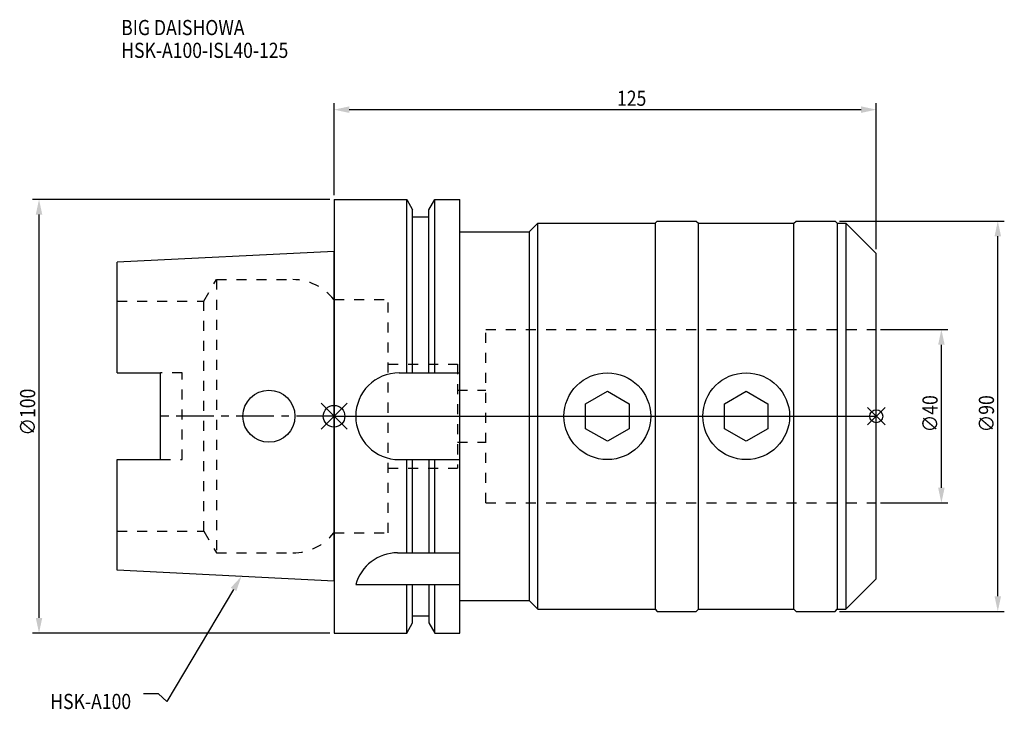
# Model space of a CAD drawing. Extents: x -72 to 154, y -68 to 91.
import ezdxf

# ---------------------------------------------------------------- set-up
doc = ezdxf.new("R2010")
doc.units = 0
doc.header["$LTSCALE"] = 23.1
doc.header["$PDMODE"] = 3
doc.header["$PDSIZE"] = 8
doc.linetypes.add('CENTER', pattern=[0.6, 0.375, -0.075, 0.075, -0.075])
doc.linetypes.add('DASHED', pattern=[0.2, 0.1, -0.1])
doc.layers.get('0').update_dxf_attribs({"linetype": 'CONTINUOUS'})
doc.layers.get('DEFPOINTS').update_dxf_attribs({"linetype": 'CONTINUOUS'})
for name, color, linetype in [('1', 4, 'CONTINUOUS'), ('2', 7, 'CONTINUOUS'), ('3', 1, 'DASHED'), ('4', 2, 'CENTER'), ('6', 5, 'CONTINUOUS'), ('NOCUT', 7, 'CONTINUOUS'), ('SK1', 4, 'CONTINUOUS'), ('SK3', 1, 'DASHED'), ('SK4', 2, 'CENTER')]:
    doc.layers.add(name, color=color, linetype=linetype)
doc.styles.get("Standard").update_dxf_attribs({"font": 'txt', "width": 0.85})
doc.dimstyles.get("Standard").update_dxf_attribs({"dimtxt": 3.5, "dimasz": 3.5, "dimexe": 1.5, "dimexo": 1, "dimtad": 1, "dimblk": '_FILLED', "dimblk1": '_FILLED', "dimblk2": '_FILLED', "dimcen": 0.09, "dimazin": 3, "dimtol": 1, "dimtp": 0.01, "dimtm": 0.01, "dimtfac": 1, "dimtofl": 0, "dimtmove": 0, "dimatfit": 3})

# ---------------------------------------------------------------- blocks, each defined once
blk = doc.blocks.new('_FILLED')
at = {"color": 0, "linetype": 'BYBLOCK'}
blk.add_solid([(0, 0), (-1, 0.214), (-1, -0.214)], dxfattribs=at)
blk = doc.blocks.new('*U13')
at = {"layer": '2', "color": 0, "width": 0.85}
blk.add_text('∅100', height=3.5, rotation=90, dxfattribs=at).set_placement((-68.875, -4.4625))
blk = doc.blocks.new('*D1')
at = {"layer": '2', "color": 0}
for p, q in [((-1, 50), (-69.5, 50)), ((-68, -46.5), (-68, 46.5)), ((-1, -50), (-69.5, -50))]:
    blk.add_line(p, q, dxfattribs=at)
at = {"layer": 'DEFPOINTS', "color": 0}
for p in [(-68, 50), (0, 50), (0, -50)]:
    blk.add_point(p, dxfattribs=at)
blk.add_blockref('*U13', (0, 0))
at = {"layer": '2', "color": 0, "xscale": 3.5, "yscale": 3.5, "zscale": 3.5}
for p, rotation in [((-68, 50), 90), ((-68, -50), 270)]:
    blk.add_blockref('_FILLED', p, dxfattribs=dict(at, rotation=rotation))
blk = doc.blocks.new('*U12')
at = {"layer": '2', "color": 0, "width": 0.85}
blk.add_text('125', height=3.5, dxfattribs=at).set_placement((65.23, 71.58))
blk = doc.blocks.new('*D2')
at = {"layer": '2', "color": 0}
for p, q in [((0, 51), (0, 72.2)), ((3.5, 70.7), (121.5, 70.7)), ((125, 38.5), (125, 72.2))]:
    blk.add_line(p, q, dxfattribs=at)
at = {"layer": 'DEFPOINTS', "color": 0}
for p in [(125, 70.7), (0, 50), (125, 37.5)]:
    blk.add_point(p, dxfattribs=at)
blk.add_blockref('*U12', (0, 0))
at = {"layer": '2', "color": 0, "xscale": 3.5, "yscale": 3.5, "zscale": 3.5, "rotation": 180}
blk.add_blockref('_FILLED', (0, 70.7), dxfattribs=at)
at = {"layer": '2', "color": 0, "xscale": 3.5, "yscale": 3.5, "zscale": 3.5}
blk.add_blockref('_FILLED', (125, 70.7), dxfattribs=at)
blk = doc.blocks.new('*U11')
at = {"layer": '2', "color": 0, "width": 0.85}
blk.add_text('∅40', height=3.5, rotation=90, dxfattribs=at).set_placement((139.125, -3.71875))
blk = doc.blocks.new('*D3')
at = {"layer": '2', "color": 0}
for p, q in [((126, 20), (141.5, 20)), ((140, -16.5), (140, 16.5)), ((126, -20), (141.5, -20))]:
    blk.add_line(p, q, dxfattribs=at)
at = {"layer": 'DEFPOINTS', "color": 0}
for p in [(125, 20), (140, 20), (125, -20)]:
    blk.add_point(p, dxfattribs=at)
blk.add_blockref('*U11', (0, 0))
at = {"layer": '2', "color": 0, "xscale": 3.5, "yscale": 3.5, "zscale": 3.5}
for p, rotation in [((140, 20), 90), ((140, -20), 270)]:
    blk.add_blockref('_FILLED', p, dxfattribs=dict(at, rotation=rotation))
blk = doc.blocks.new('*U10')
at = {"layer": '2', "color": 0, "width": 0.85}
blk.add_text('∅90', height=3.5, rotation=90, dxfattribs=at).set_placement((152.125, -3.71875))
blk = doc.blocks.new('*D4')
at = {"layer": '2', "color": 0}
for p, q in [((116.5, 45), (154.5, 45)), ((153, -41.5), (153, 41.5)), ((116.5, -45), (154.5, -45))]:
    blk.add_line(p, q, dxfattribs=at)
at = {"layer": 'DEFPOINTS', "color": 0}
for p in [(115.5, 45), (153, 45), (115.5, -45)]:
    blk.add_point(p, dxfattribs=at)
blk.add_blockref('*U10', (0, 0))
at = {"layer": '2', "color": 0, "xscale": 3.5, "yscale": 3.5, "zscale": 3.5}
for p, rotation in [((153, 45), 90), ((153, -45), 270)]:
    blk.add_blockref('_FILLED', p, dxfattribs=dict(at, rotation=rotation))
blk = doc.blocks.new('*U7')
at = {"layer": '6', "width": 0.85}
for s, p in [('BIG DAISHOWA', (-49.06, 87.88)), ('HSK-A100-ISL40-125', (-49.06, 82.63))]:
    blk.add_text(s, height=3.5, dxfattribs=at).set_placement(p)
blk = doc.blocks.new('*U8')
at = {"layer": '6'}
blk.add_lwpolyline([(-23.15, -39.94), (-38.57, -65.77), (-40.45, -64.02), (-43.95, -64.02)], dxfattribs=at)
at = {"layer": '6', "xscale": 3.5, "yscale": 3.5, "zscale": 3.5, "rotation": 59.17165410362599}
blk.add_blockref('_FILLED', (-21.36, -36.93), dxfattribs=at)
blk = doc.blocks.new('*U9')
at = {"layer": '6', "width": 0.85}
blk.add_text('HSK-A100', height=3.5, dxfattribs=at).set_placement((-65.4, -67.52))

msp = doc.modelspace()

# ---------------------------------------------------------------- linework, layer by layer
for p, q in [((-3, -3), (3, 3)), ((-3, 3), (3, -3)), ((127, 2), (123, -2)), ((123, 2), (127, -2))]:
    msp.add_line(p, q)
for centre, radius in [((0, 0), 2.5), ((125, 0), 1.5)]:
    msp.add_circle(centre, radius)
at = {"layer": '1'}
for p, q in [((0, 50), (0, -50)), ((0, 50), (16.752, 50)), ((16.752, 10), (16.752, 50)), ((16.752, 50), (18.125, 47.623)), ((21.875, 47.623), (23.248, 50)), ((23.248, 10), (23.248, 50)), ((23.248, 50), (29, 50)), ((29, -50), (29, 50)), ((18.125, 10), (18.125, 47.623)), ((18.125, 46), (21.875, 46)), ((21.875, 10), (21.875, 47.623)), ((45, 42.5), (47, 44.5)), ((47, -44.5), (47, 44.5)), ((47, 44.5), (74, 44.5)), ((74, 44.5), (74.5, 45)), ((74, 44.5), (74, -44.5)), ((74.5, 45), (83.5, 45)), ((83.5, 45), (84, 44.5)), ((84, -44.5), (84, 44.5)), ((84, 44.5), (106, 44.5)), ((106, 44.5), (106.5, 45)), ((106, -44.5), (106, 44.5)), ((106.5, 45), (115.5, 45)), ((115.5, 45), (116, 44.5)), ((116, 44.5), (118, 44.5)), ((116, 44.5), (116, -44.5)), ((118, 44.5), (118, -44.5)), ((118, 44.5), (125, 37.5)), ((29, 42.5), (45, 42.5)), ((45, 42.5), (45, -42.5)), ((125, -37.5), (125, 37.5)), ((15, 10), (29, 10)), ((58, 2.887), (63, 5.774)), ((63, 5.774), (68, 2.887)), ((90, 2.887), (95, 5.774)), ((95, 5.774), (100, 2.887)), ((58, -2.887), (58, 2.887)), ((68, 2.887), (68, -2.887)), ((90, -2.887), (90, 2.887)), ((100, 2.887), (100, -2.887)), ((63, -5.774), (58, -2.887)), ((68, -2.887), (63, -5.774)), ((95, -5.774), (90, -2.887)), ((100, -2.887), (95, -5.774)), ((15, -10), (29, -10)), ((16.752, -31.5), (16.752, -10)), ((18.125, -31.5), (18.125, -10)), ((21.875, -10), (21.875, -31.5)), ((23.248, -31.5), (23.248, -10)), ((14.637, -31.5), (29, -31.5)), ((118, -44.5), (125, -37.5)), ((5, -38.83), (29, -38.83)), ((16.752, -50), (16.752, -38.83)), ((18.125, -47.623), (18.125, -38.83)), ((21.875, -38.83), (21.875, -47.623)), ((23.248, -50), (23.248, -38.83)), ((29, -42.5), (45, -42.5)), ((45, -42.5), (47, -44.5)), ((47, -44.5), (74, -44.5)), ((74, -44.5), (74.5, -45)), ((74.5, -45), (83.5, -45)), ((83.5, -45), (84, -44.5)), ((84, -44.5), (106, -44.5)), ((106, -44.5), (106.5, -45)), ((106.5, -45), (115.5, -45)), ((115.5, -45), (116, -44.5)), ((116, -44.5), (118, -44.5)), ((16.752, -50), (18.125, -47.623)), ((18.125, -46), (21.875, -46)), ((21.875, -47.623), (23.248, -50)), ((0, -50), (16.752, -50)), ((23.248, -50), (29, -50))]:
    msp.add_line(p, q, dxfattribs=at)
for centre, radius in [((63, 0), 10), ((95, 0), 10), ((-15, 0), 6)]:
    msp.add_circle(centre, radius, dxfattribs=at)
for centre, end in [((15, 0), 270), ((14.637, -41.5), 164.51273)]:
    msp.add_arc(centre, 10, 90, end, dxfattribs=at)
at = {"layer": '3'}
for p, q in [((0, 26.9), (12.45, 26.9)), ((12.45, -26.9), (12.45, 26.9)), ((35, -20), (35, 20)), ((35, 20), (125, 20)), ((12.45, 12), (28.45, 12)), ((28.45, 12), (28.45, -12)), ((28.45, 6), (35, 6)), ((28.45, -6), (35, -6)), ((12.45, -12), (28.45, -12)), ((35, -20), (125, -20)), ((0, -26.9), (12.45, -26.9))]:
    msp.add_line(p, q, dxfattribs=at)
at = {"layer": '4'}
msp.add_line((0, 0), (125, 0), dxfattribs=at)
at = {"layer": 'NOCUT'}
for p, q in [((0, 0), (0, -50)), ((0, 0), (125, 0)), ((125, -37.5), (125, 0)), ((118, -44.5), (125, -37.5)), ((29, -42.5), (45, -42.5)), ((29, -50), (29, -42.5)), ((45, -42.5), (47, -44.5)), ((47, -44.5), (74, -44.5)), ((74, -44.5), (74.5, -45)), ((74.5, -45), (83.5, -45)), ((83.5, -45), (84, -44.5)), ((84, -44.5), (106, -44.5)), ((106, -44.5), (106.5, -45)), ((106.5, -45), (115.5, -45)), ((115.5, -45), (116, -44.5)), ((116, -44.5), (118, -44.5)), ((16.752, -50), (18.125, -47.623)), ((18.125, -46), (21.875, -46)), ((18.125, -47.623), (18.125, -46)), ((21.875, -46), (21.875, -47.623)), ((21.875, -47.623), (23.248, -50)), ((0, -50), (16.752, -50)), ((23.248, -50), (29, -50))]:
    msp.add_line(p, q, dxfattribs=at)
at = {"layer": 'SK1'}
for p, q in [((0, 38), (-50, 35.5)), ((0, -38), (0, 38)), ((-50, 10.01), (-50, 35.5)), ((-50, 10.01), (-40, 10.01)), ((-40, -10.01), (-40, 10.01)), ((-50, -35.5), (-50, -10.01)), ((-50, -10.01), (-40, -10.01)), ((0, -38), (-50, -35.5))]:
    msp.add_line(p, q, dxfattribs=at)
at = {"layer": 'SK3'}
for p, q in [((-30.003, 26.5), (-27.117, 31.5)), ((-27.117, 31.5), (-27.117, -31.5)), ((-27.117, 31.5), (-9.497, 31.5)), ((-50, 26.5), (-30.003, 26.5)), ((-30.003, -26.5), (-30.003, 26.5)), ((-0.05, 26.9), (0, 26.9)), ((-35, 10.01), (-40, 10.01)), ((-35, -10.01), (-35, 10.01)), ((-40, -10.01), (-35, -10.01)), ((-50, -26.5), (-30.003, -26.5)), ((-30.003, -26.5), (-27.117, -31.5)), ((-0.05, -26.9), (0, -26.9)), ((-27.117, -31.5), (-9.497, -31.5))]:
    msp.add_line(p, q, dxfattribs=at)
for centre, start, end in [((-9.497, 19.5), 38.07312, 90), ((-9.497, -19.5), 270, 321.92688)]:
    msp.add_arc(centre, 12, start, end, dxfattribs=at)
at = {"layer": 'SK4'}
msp.add_line((0, 0), (-40, 0), dxfattribs=at)

# ---------------------------------------------------------------- block references
for name in ['*U7', '*U8', '*U9']:
    msp.add_blockref(name, (0, 0))

# ---------------------------------------------------------------- dimensions: what is measured, and where the dimension line sits
at = {"layer": '2'}
dim = msp.add_linear_dim(base=(125, 70.703), p1=(0, 50), p2=(125, 37.5), dimstyle='Standard', dxfattribs=at)
dim.commit()
dim.dimension.update_dxf_attribs({"geometry": '*D2', "text_midpoint": (68.699, 70.703), "dimtype": 128})
for base, p1, p2, picture, middle in [((-68, 50), (0, -50), (0, 50), '*D1', (-68, 0)), ((153, 45), (115.5, -45), (115.5, 45), '*D4', (153, 0)), ((140, 20), (125, -20), (125, 20), '*D3', (140, 0))]:
    dim = msp.add_linear_dim(base=base, p1=p1, p2=p2, angle=90, text='%%c<>', dimstyle='Standard', dxfattribs=at)
    dim.commit()
    dim.dimension.update_dxf_attribs({"geometry": picture, "text_midpoint": middle, "dimtype": 128})

doc.saveas('drawing.dxf')
